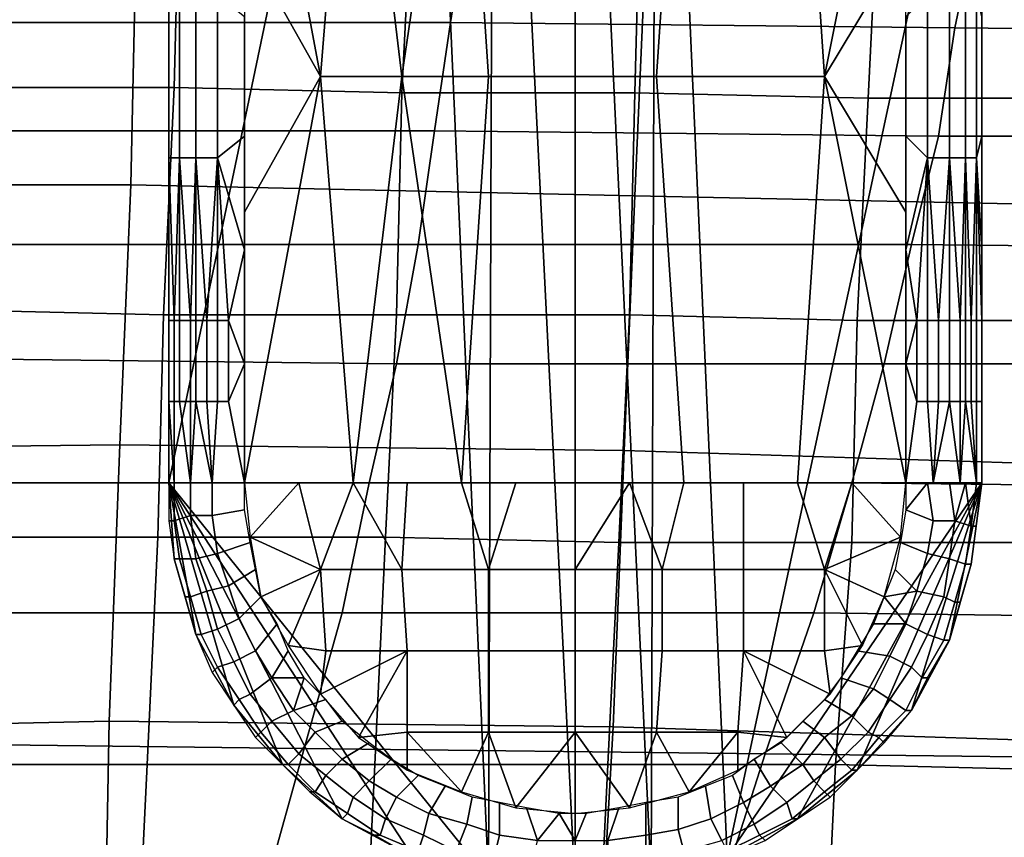
# Model space of a CAD drawing. Extents: x 0 to 0.533, y -0.174 to 0.188.
# Drawn here: x 0.239 to 0.258, y 0.143 to 0.158 of the extents above; entities that cross this region are included whole.
import ezdxf

# ---------------------------------------------------------------- set-up
doc = ezdxf.new("R2010")
doc.units = 0
for name, color, linetype in [('COVER_1', 7, 'CONTINUOUS'), ('PLASTIC_1', 7, 'CONTINUOUS'), ('PORCELAIN_1', 7, 'CONTINUOUS')]:
    doc.layers.add(name, color=color, linetype=linetype)

msp = doc.modelspace()

# ---------------------------------------------------------------- linework, layer by layer
at = {"layer": 'COVER_1'}
for points in [[(0.2424, 0.1604, 0.3814), (0.2423, 0.1565, 0.3815), (0.238, 0.1565, 0.3817), (0.2381, 0.1604, 0.3816)], [(0.2424, 0.1604, 0.3814), (0.2467, 0.1604, 0.3811), (0.2465, 0.1564, 0.3813), (0.2423, 0.1565, 0.3815)], [(0.2508, 0.1564, 0.3811), (0.2465, 0.1564, 0.3813), (0.2467, 0.1604, 0.3811), (0.2509, 0.1604, 0.3809)], [(0.2508, 0.1564, 0.3811), (0.2509, 0.1604, 0.3809), (0.2553, 0.1603, 0.3807), (0.2551, 0.1563, 0.3808)], [(0.2553, 0.1603, 0.3807), (0.2596, 0.1603, 0.3805), (0.2594, 0.1563, 0.3806), (0.2551, 0.1563, 0.3808)], [(0.2421, 0.1523, 0.3817), (0.2379, 0.1524, 0.3819), (0.238, 0.1565, 0.3817), (0.2423, 0.1565, 0.3815)], [(0.2465, 0.1564, 0.3813), (0.2464, 0.1523, 0.3814), (0.2421, 0.1523, 0.3817), (0.2423, 0.1565, 0.3815)], [(0.2465, 0.1564, 0.3813), (0.2508, 0.1564, 0.3811), (0.2507, 0.1523, 0.3812), (0.2464, 0.1523, 0.3814)], [(0.2549, 0.1522, 0.381), (0.2507, 0.1523, 0.3812), (0.2508, 0.1564, 0.3811), (0.2551, 0.1563, 0.3808)], [(0.2549, 0.1522, 0.381), (0.2551, 0.1563, 0.3808), (0.2594, 0.1563, 0.3806), (0.2592, 0.1522, 0.3808)], [(0.2379, 0.1524, 0.3819), (0.2421, 0.1523, 0.3817), (0.242, 0.1482, 0.3818), (0.2377, 0.1482, 0.382)], [(0.2462, 0.1482, 0.3816), (0.242, 0.1482, 0.3818), (0.2421, 0.1523, 0.3817), (0.2464, 0.1523, 0.3814)], [(0.2507, 0.1523, 0.3812), (0.2505, 0.1481, 0.3814), (0.2462, 0.1482, 0.3816), (0.2464, 0.1523, 0.3814)], [(0.2507, 0.1523, 0.3812), (0.2549, 0.1522, 0.381), (0.2548, 0.1481, 0.3811), (0.2505, 0.1481, 0.3814)], [(0.259, 0.1481, 0.3809), (0.2548, 0.1481, 0.3811), (0.2549, 0.1522, 0.381), (0.2592, 0.1522, 0.3808)], [(0.2375, 0.144, 0.3822), (0.2377, 0.1482, 0.382), (0.242, 0.1482, 0.3818), (0.2418, 0.144, 0.3819)], [(0.242, 0.1482, 0.3818), (0.2462, 0.1482, 0.3816), (0.246, 0.144, 0.3817), (0.2418, 0.144, 0.3819)], [(0.2503, 0.144, 0.3815), (0.246, 0.144, 0.3817), (0.2462, 0.1482, 0.3816), (0.2505, 0.1481, 0.3814)], [(0.2548, 0.1481, 0.3811), (0.2545, 0.144, 0.3813), (0.2503, 0.144, 0.3815), (0.2505, 0.1481, 0.3814)], [(0.2548, 0.1481, 0.3811), (0.259, 0.1481, 0.3809), (0.2588, 0.1439, 0.381), (0.2545, 0.144, 0.3813)], [(0.2416, 0.1398, 0.3821), (0.2374, 0.1398, 0.3823), (0.2375, 0.144, 0.3822), (0.2418, 0.144, 0.3819)], [(0.2416, 0.1398, 0.3821), (0.2418, 0.144, 0.3819), (0.246, 0.144, 0.3817), (0.2458, 0.1398, 0.3819)], [(0.246, 0.144, 0.3817), (0.2503, 0.144, 0.3815), (0.2501, 0.1398, 0.3816), (0.2458, 0.1398, 0.3819)], [(0.2543, 0.1398, 0.3814), (0.2501, 0.1398, 0.3816), (0.2503, 0.144, 0.3815), (0.2545, 0.144, 0.3813)], [(0.2588, 0.1439, 0.381), (0.2586, 0.1397, 0.3812), (0.2543, 0.1398, 0.3814), (0.2545, 0.144, 0.3813)]]:
    msp.add_3dface(points, dxfattribs=at)
at = {"layer": 'PLASTIC_1'}
for points in [[(0.2497, 0.1417, 0.3506), (0.2497, 0.1717, 0.3506), (0.2482, 0.1716, 0.3506)], [(0.2497, 0.1717, 0.3531), (0.2497, 0.1417, 0.3531), (0.2482, 0.1716, 0.3531)], [(0.2512, 0.1716, 0.3506), (0.2497, 0.1717, 0.3506), (0.2511, 0.1419, 0.3506)], [(0.2511, 0.1419, 0.3506), (0.2497, 0.1717, 0.3506), (0.2497, 0.1417, 0.3506)], [(0.2497, 0.1717, 0.3531), (0.2512, 0.1716, 0.3531), (0.2511, 0.1419, 0.3531)], [(0.2497, 0.1717, 0.3531), (0.2511, 0.1419, 0.3531), (0.2497, 0.1417, 0.3531)], [(0.2481, 0.1419, 0.3506), (0.2482, 0.1716, 0.3506), (0.2468, 0.1712, 0.3506)], [(0.2482, 0.1716, 0.3531), (0.2481, 0.1419, 0.3531), (0.2468, 0.1712, 0.3531)], [(0.2482, 0.1716, 0.3506), (0.2481, 0.1419, 0.3506), (0.2497, 0.1417, 0.3506)], [(0.2481, 0.1419, 0.3531), (0.2482, 0.1716, 0.3531), (0.2497, 0.1417, 0.3531)], [(0.2525, 0.1423, 0.3506), (0.2512, 0.1716, 0.3506), (0.2511, 0.1419, 0.3506)], [(0.2512, 0.1716, 0.3531), (0.2525, 0.1423, 0.3531), (0.2511, 0.1419, 0.3531)], [(0.2525, 0.1423, 0.3506), (0.2572, 0.1642, 0.3506), (0.2512, 0.1716, 0.3506)], [(0.2572, 0.1642, 0.3531), (0.2525, 0.1423, 0.3531), (0.2512, 0.1716, 0.3531)], [(0.2422, 0.1642, 0.3506), (0.2422, 0.1492, 0.3506), (0.2468, 0.1712, 0.3506)], [(0.2481, 0.1419, 0.3506), (0.2468, 0.1712, 0.3506), (0.2422, 0.1492, 0.3506)], [(0.2422, 0.1492, 0.3531), (0.2422, 0.1642, 0.3531), (0.2468, 0.1712, 0.3531)], [(0.2468, 0.1712, 0.3531), (0.2481, 0.1419, 0.3531), (0.2422, 0.1492, 0.3531)], [(0.2422, 0.1492, 0.3506), (0.2422, 0.1642, 0.3506), (0.2422, 0.1642, 0.3531), (0.2422, 0.1492, 0.3531)], [(0.245, 0.1567, 0.3483), (0.2456, 0.1642, 0.3481), (0.2436, 0.1642, 0.3487)], [(0.2436, 0.1592, 0.3487), (0.245, 0.1567, 0.3483), (0.2436, 0.1642, 0.3487)], [(0.2465, 0.1567, 0.348), (0.2456, 0.1642, 0.3481), (0.245, 0.1567, 0.3483)], [(0.2465, 0.1567, 0.348), (0.2476, 0.1642, 0.3478), (0.2456, 0.1642, 0.3481)], [(0.2481, 0.1567, 0.3478), (0.2476, 0.1642, 0.3478), (0.2465, 0.1567, 0.348)], [(0.2497, 0.1567, 0.3477), (0.2497, 0.1642, 0.3477), (0.2476, 0.1642, 0.3478), (0.2481, 0.1567, 0.3478)], [(0.2497, 0.1642, 0.3477), (0.2497, 0.1567, 0.3477), (0.2512, 0.1567, 0.3478), (0.2517, 0.1642, 0.3478)], [(0.2543, 0.1567, 0.3483), (0.2538, 0.1642, 0.3481), (0.2517, 0.1642, 0.3478), (0.2512, 0.1567, 0.3478)], [(0.2572, 0.1642, 0.3506), (0.2525, 0.1423, 0.3506), (0.2572, 0.1492, 0.3506)], [(0.2525, 0.1423, 0.3531), (0.2572, 0.1642, 0.3531), (0.2572, 0.1492, 0.3531)], [(0.2543, 0.1567, 0.3483), (0.2558, 0.1642, 0.3487), (0.2538, 0.1642, 0.3481)], [(0.2558, 0.1642, 0.3487), (0.2543, 0.1567, 0.3483), (0.2558, 0.1592, 0.3487)], [(0.2572, 0.1642, 0.3506), (0.2572, 0.1492, 0.3506), (0.2572, 0.1492, 0.3531), (0.2572, 0.1642, 0.3531)], [(0.2436, 0.1542, 0.3487), (0.245, 0.1567, 0.3483), (0.2436, 0.1592, 0.3487)], [(0.2558, 0.1592, 0.3487), (0.2543, 0.1567, 0.3483), (0.2558, 0.1542, 0.3487)], [(0.2424, 0.1552, 0.3496), (0.2424, 0.1582, 0.3496), (0.2422, 0.1582, 0.3501), (0.2422, 0.1552, 0.3501)], [(0.2422, 0.1556, 0.3506), (0.2422, 0.1552, 0.3501), (0.2422, 0.1582, 0.3501), (0.2422, 0.1578, 0.3506)], [(0.2427, 0.1552, 0.3492), (0.2427, 0.1582, 0.3492), (0.2424, 0.1582, 0.3496), (0.2424, 0.1552, 0.3496)], [(0.2431, 0.1552, 0.3489), (0.2431, 0.1582, 0.3489), (0.2427, 0.1582, 0.3492), (0.2427, 0.1552, 0.3492)], [(0.2436, 0.1578, 0.3487), (0.2431, 0.1582, 0.3489), (0.2431, 0.1552, 0.3489), (0.2436, 0.1556, 0.3487)], [(0.2562, 0.1582, 0.3489), (0.2558, 0.1578, 0.3487), (0.2558, 0.1556, 0.3487), (0.2562, 0.1552, 0.3489)], [(0.2566, 0.1552, 0.3492), (0.2566, 0.1582, 0.3492), (0.2562, 0.1582, 0.3489), (0.2562, 0.1552, 0.3489)], [(0.2569, 0.1552, 0.3496), (0.2569, 0.1582, 0.3496), (0.2566, 0.1582, 0.3492), (0.2566, 0.1552, 0.3492)], [(0.2571, 0.1552, 0.3501), (0.2571, 0.1582, 0.3501), (0.2569, 0.1582, 0.3496), (0.2569, 0.1552, 0.3496)], [(0.2571, 0.1552, 0.3501), (0.2572, 0.1556, 0.3506), (0.2572, 0.1578, 0.3506), (0.2571, 0.1582, 0.3501)], [(0.245, 0.1567, 0.3483), (0.2436, 0.1542, 0.3487), (0.2436, 0.1492, 0.3487)], [(0.245, 0.1567, 0.3483), (0.2436, 0.1492, 0.3487), (0.2456, 0.1492, 0.3481)], [(0.245, 0.1567, 0.3483), (0.2456, 0.1492, 0.3481), (0.2465, 0.1567, 0.348)], [(0.2476, 0.1492, 0.3478), (0.2465, 0.1567, 0.348), (0.2456, 0.1492, 0.3481)], [(0.2481, 0.1567, 0.3478), (0.2465, 0.1567, 0.348), (0.2476, 0.1492, 0.3478)], [(0.2481, 0.1567, 0.3478), (0.2476, 0.1492, 0.3478), (0.2497, 0.1492, 0.3477), (0.2497, 0.1567, 0.3477)], [(0.2517, 0.1492, 0.3478), (0.2512, 0.1567, 0.3478), (0.2497, 0.1567, 0.3477), (0.2497, 0.1492, 0.3477)], [(0.2538, 0.1492, 0.3481), (0.2543, 0.1567, 0.3483), (0.2512, 0.1567, 0.3478), (0.2517, 0.1492, 0.3478)], [(0.2543, 0.1567, 0.3483), (0.2538, 0.1492, 0.3481), (0.2558, 0.1492, 0.3487)], [(0.2543, 0.1567, 0.3483), (0.2558, 0.1492, 0.3487), (0.2558, 0.1542, 0.3487)], [(0.2422, 0.1552, 0.3501), (0.2422, 0.1556, 0.3506), (0.2422, 0.1535, 0.3506)], [(0.2431, 0.1552, 0.3489), (0.2436, 0.1535, 0.3487), (0.2436, 0.1556, 0.3487)], [(0.2562, 0.1552, 0.3489), (0.2558, 0.1556, 0.3487), (0.2558, 0.1535, 0.3487)], [(0.2571, 0.1552, 0.3501), (0.2572, 0.1535, 0.3506), (0.2572, 0.1556, 0.3506)], [(0.2422, 0.1522, 0.3501), (0.2423, 0.1522, 0.3498), (0.2422, 0.1552, 0.3501)], [(0.2422, 0.1552, 0.3501), (0.2423, 0.1522, 0.3498), (0.2424, 0.1552, 0.3496)], [(0.2422, 0.1522, 0.3501), (0.2422, 0.1552, 0.3501), (0.2422, 0.1522, 0.3503)], [(0.2422, 0.1552, 0.3501), (0.2422, 0.1535, 0.3506), (0.2422, 0.1522, 0.3503)], [(0.2424, 0.1522, 0.3496), (0.2424, 0.1552, 0.3496), (0.2423, 0.1522, 0.3498)], [(0.2424, 0.1522, 0.3496), (0.2426, 0.1522, 0.3494), (0.2424, 0.1552, 0.3496)], [(0.2424, 0.1552, 0.3496), (0.2426, 0.1522, 0.3494), (0.2427, 0.1552, 0.3492)], [(0.2427, 0.1522, 0.3492), (0.2427, 0.1552, 0.3492), (0.2426, 0.1522, 0.3494)], [(0.2427, 0.1522, 0.3492), (0.2429, 0.1522, 0.349), (0.2427, 0.1552, 0.3492)], [(0.2427, 0.1552, 0.3492), (0.2429, 0.1522, 0.349), (0.2431, 0.1552, 0.3489)], [(0.2431, 0.1522, 0.3489), (0.2431, 0.1552, 0.3489), (0.2429, 0.1522, 0.349)], [(0.2436, 0.1535, 0.3487), (0.2431, 0.1552, 0.3489), (0.2433, 0.1522, 0.3488)], [(0.2431, 0.1552, 0.3489), (0.2431, 0.1522, 0.3489), (0.2433, 0.1522, 0.3488)], [(0.2562, 0.1552, 0.3489), (0.2558, 0.1535, 0.3487), (0.256, 0.1522, 0.3488)], [(0.2562, 0.1522, 0.3489), (0.2562, 0.1552, 0.3489), (0.256, 0.1522, 0.3488)], [(0.2562, 0.1522, 0.3489), (0.2564, 0.1522, 0.349), (0.2562, 0.1552, 0.3489)], [(0.2562, 0.1552, 0.3489), (0.2564, 0.1522, 0.349), (0.2566, 0.1552, 0.3492)], [(0.2566, 0.1522, 0.3492), (0.2566, 0.1552, 0.3492), (0.2564, 0.1522, 0.349)], [(0.2566, 0.1522, 0.3492), (0.2568, 0.1522, 0.3494), (0.2566, 0.1552, 0.3492)], [(0.2566, 0.1552, 0.3492), (0.2568, 0.1522, 0.3494), (0.2569, 0.1552, 0.3496)], [(0.2569, 0.1522, 0.3496), (0.2569, 0.1552, 0.3496), (0.2568, 0.1522, 0.3494)], [(0.2569, 0.1522, 0.3496), (0.257, 0.1522, 0.3498), (0.2569, 0.1552, 0.3496)], [(0.2569, 0.1552, 0.3496), (0.257, 0.1522, 0.3498), (0.2571, 0.1552, 0.3501)], [(0.2571, 0.1522, 0.3501), (0.2571, 0.1552, 0.3501), (0.257, 0.1522, 0.3498)], [(0.2572, 0.1535, 0.3506), (0.2571, 0.1552, 0.3501), (0.2572, 0.1522, 0.3503)], [(0.2571, 0.1552, 0.3501), (0.2571, 0.1522, 0.3501), (0.2572, 0.1522, 0.3503)], [(0.2422, 0.1522, 0.3503), (0.2422, 0.1535, 0.3506), (0.2422, 0.1514, 0.3506)], [(0.2436, 0.1535, 0.3487), (0.2433, 0.1522, 0.3488), (0.2436, 0.1514, 0.3487)], [(0.256, 0.1522, 0.3488), (0.2558, 0.1535, 0.3487), (0.2558, 0.1514, 0.3487)], [(0.2572, 0.1535, 0.3506), (0.2572, 0.1522, 0.3503), (0.2572, 0.1514, 0.3506)], [(0.2423, 0.1507, 0.3498), (0.2423, 0.1522, 0.3498), (0.2422, 0.1522, 0.3501), (0.2422, 0.1507, 0.3501)], [(0.2422, 0.1507, 0.3501), (0.2422, 0.1522, 0.3501), (0.2422, 0.1522, 0.3503), (0.2422, 0.1507, 0.3503)], [(0.2422, 0.1522, 0.3503), (0.2422, 0.1514, 0.3506), (0.2422, 0.1507, 0.3503)], [(0.2424, 0.1507, 0.3496), (0.2424, 0.1522, 0.3496), (0.2423, 0.1522, 0.3498), (0.2423, 0.1507, 0.3498)], [(0.2426, 0.1507, 0.3494), (0.2426, 0.1522, 0.3494), (0.2424, 0.1522, 0.3496), (0.2424, 0.1507, 0.3496)], [(0.2427, 0.1507, 0.3492), (0.2427, 0.1522, 0.3492), (0.2426, 0.1522, 0.3494), (0.2426, 0.1507, 0.3494)], [(0.2429, 0.1507, 0.349), (0.2429, 0.1522, 0.349), (0.2427, 0.1522, 0.3492), (0.2427, 0.1507, 0.3492)], [(0.2431, 0.1507, 0.3489), (0.2431, 0.1522, 0.3489), (0.2429, 0.1522, 0.349), (0.2429, 0.1507, 0.349)], [(0.2433, 0.1507, 0.3488), (0.2433, 0.1522, 0.3488), (0.2431, 0.1522, 0.3489), (0.2431, 0.1507, 0.3489)], [(0.2433, 0.1507, 0.3488), (0.2436, 0.1514, 0.3487), (0.2433, 0.1522, 0.3488)], [(0.256, 0.1522, 0.3488), (0.2558, 0.1514, 0.3487), (0.256, 0.1507, 0.3488)], [(0.2562, 0.1507, 0.3489), (0.2562, 0.1522, 0.3489), (0.256, 0.1522, 0.3488), (0.256, 0.1507, 0.3488)], [(0.2564, 0.1507, 0.349), (0.2564, 0.1522, 0.349), (0.2562, 0.1522, 0.3489), (0.2562, 0.1507, 0.3489)], [(0.2566, 0.1507, 0.3492), (0.2566, 0.1522, 0.3492), (0.2564, 0.1522, 0.349), (0.2564, 0.1507, 0.349)], [(0.2568, 0.1507, 0.3494), (0.2568, 0.1522, 0.3494), (0.2566, 0.1522, 0.3492), (0.2566, 0.1507, 0.3492)], [(0.2569, 0.1507, 0.3496), (0.2569, 0.1522, 0.3496), (0.2568, 0.1522, 0.3494), (0.2568, 0.1507, 0.3494)], [(0.257, 0.1507, 0.3498), (0.257, 0.1522, 0.3498), (0.2569, 0.1522, 0.3496), (0.2569, 0.1507, 0.3496)], [(0.2571, 0.1507, 0.3501), (0.2571, 0.1522, 0.3501), (0.257, 0.1522, 0.3498), (0.257, 0.1507, 0.3498)], [(0.2572, 0.1507, 0.3503), (0.2572, 0.1522, 0.3503), (0.2571, 0.1522, 0.3501), (0.2571, 0.1507, 0.3501)], [(0.2572, 0.1507, 0.3503), (0.2572, 0.1514, 0.3506), (0.2572, 0.1522, 0.3503)], [(0.2422, 0.1514, 0.3506), (0.2422, 0.1492, 0.3506), (0.2422, 0.1507, 0.3503)], [(0.2436, 0.1514, 0.3487), (0.2433, 0.1507, 0.3488), (0.2436, 0.1492, 0.3487)], [(0.2558, 0.1514, 0.3487), (0.2558, 0.1492, 0.3487), (0.256, 0.1507, 0.3488)], [(0.2572, 0.1514, 0.3506), (0.2572, 0.1507, 0.3503), (0.2572, 0.1492, 0.3506)], [(0.2422, 0.1507, 0.3501), (0.2423, 0.1492, 0.35), (0.2423, 0.1507, 0.3498)], [(0.2423, 0.1492, 0.35), (0.2422, 0.1507, 0.3501), (0.2422, 0.1507, 0.3503), (0.2422, 0.1492, 0.3506)], [(0.2426, 0.1492, 0.3494), (0.2424, 0.1507, 0.3496), (0.2423, 0.1507, 0.3498), (0.2423, 0.1492, 0.35)], [(0.2426, 0.1492, 0.3494), (0.2426, 0.1507, 0.3494), (0.2424, 0.1507, 0.3496)], [(0.243, 0.1492, 0.349), (0.2427, 0.1507, 0.3492), (0.2426, 0.1492, 0.3494)], [(0.2426, 0.1492, 0.3494), (0.2427, 0.1507, 0.3492), (0.2426, 0.1507, 0.3494)], [(0.243, 0.1492, 0.349), (0.2429, 0.1507, 0.349), (0.2427, 0.1507, 0.3492)], [(0.2429, 0.1507, 0.349), (0.243, 0.1492, 0.349), (0.2431, 0.1507, 0.3489)], [(0.2436, 0.1492, 0.3487), (0.2433, 0.1507, 0.3488), (0.2431, 0.1507, 0.3489), (0.243, 0.1492, 0.349)], [(0.2563, 0.1492, 0.349), (0.2562, 0.1507, 0.3489), (0.256, 0.1507, 0.3488), (0.2558, 0.1492, 0.3487)], [(0.2562, 0.1507, 0.3489), (0.2563, 0.1492, 0.349), (0.2564, 0.1507, 0.349)], [(0.2566, 0.1507, 0.3492), (0.2564, 0.1507, 0.349), (0.2563, 0.1492, 0.349)], [(0.2563, 0.1492, 0.349), (0.2568, 0.1492, 0.3494), (0.2566, 0.1507, 0.3492)], [(0.2566, 0.1507, 0.3492), (0.2568, 0.1492, 0.3494), (0.2568, 0.1507, 0.3494)], [(0.2569, 0.1507, 0.3496), (0.2568, 0.1492, 0.3494), (0.2571, 0.1492, 0.35)], [(0.2569, 0.1507, 0.3496), (0.2568, 0.1507, 0.3494), (0.2568, 0.1492, 0.3494)], [(0.2571, 0.1492, 0.35), (0.257, 0.1507, 0.3498), (0.2569, 0.1507, 0.3496)], [(0.257, 0.1507, 0.3498), (0.2571, 0.1492, 0.35), (0.2571, 0.1507, 0.3501)], [(0.2572, 0.1492, 0.3506), (0.2572, 0.1507, 0.3503), (0.2571, 0.1507, 0.3501), (0.2571, 0.1492, 0.35)], [(0.2422, 0.1485, 0.3506), (0.2423, 0.1485, 0.35), (0.2423, 0.1492, 0.35), (0.2422, 0.1492, 0.3506)], [(0.2422, 0.1492, 0.3506), (0.2427, 0.1464, 0.3506), (0.2434, 0.1451, 0.3506)], [(0.2422, 0.1492, 0.3506), (0.2423, 0.1478, 0.3506), (0.2427, 0.1464, 0.3506)], [(0.2422, 0.1492, 0.3506), (0.2434, 0.1451, 0.3506), (0.2443, 0.144, 0.3506)], [(0.2467, 0.1423, 0.3506), (0.2481, 0.1419, 0.3506), (0.2422, 0.1492, 0.3506)], [(0.2422, 0.1492, 0.3506), (0.2454, 0.143, 0.3506), (0.2467, 0.1423, 0.3506)], [(0.2422, 0.1492, 0.3506), (0.2443, 0.144, 0.3506), (0.2454, 0.143, 0.3506)], [(0.2422, 0.1492, 0.3531), (0.2423, 0.1478, 0.3531), (0.2423, 0.1478, 0.3506), (0.2422, 0.1492, 0.3506)], [(0.2427, 0.1464, 0.3531), (0.2422, 0.1492, 0.3531), (0.2434, 0.1451, 0.3531)], [(0.2423, 0.1478, 0.3531), (0.2422, 0.1492, 0.3531), (0.2427, 0.1464, 0.3531)], [(0.2434, 0.1451, 0.3531), (0.2422, 0.1492, 0.3531), (0.2443, 0.144, 0.3531)], [(0.2481, 0.1419, 0.3531), (0.2467, 0.1423, 0.3531), (0.2422, 0.1492, 0.3531)], [(0.2454, 0.143, 0.3531), (0.2422, 0.1492, 0.3531), (0.2467, 0.1423, 0.3531)], [(0.2443, 0.144, 0.3531), (0.2422, 0.1492, 0.3531), (0.2454, 0.143, 0.3531)], [(0.2423, 0.1485, 0.35), (0.2426, 0.1486, 0.3494), (0.2426, 0.1492, 0.3494), (0.2423, 0.1492, 0.35)], [(0.2426, 0.1486, 0.3494), (0.243, 0.1486, 0.349), (0.243, 0.1492, 0.349), (0.2426, 0.1492, 0.3494)], [(0.243, 0.1486, 0.349), (0.2436, 0.1487, 0.3487), (0.2436, 0.1492, 0.3487), (0.243, 0.1492, 0.349)], [(0.2436, 0.1492, 0.3487), (0.2437, 0.1482, 0.3487), (0.2446, 0.1492, 0.3484)], [(0.2446, 0.1492, 0.3484), (0.2437, 0.1482, 0.3487), (0.245, 0.1476, 0.3483)], [(0.245, 0.1476, 0.3483), (0.2456, 0.1492, 0.3481), (0.2446, 0.1492, 0.3484)], [(0.2465, 0.1476, 0.348), (0.2456, 0.1492, 0.3481), (0.245, 0.1476, 0.3483)], [(0.2466, 0.1492, 0.348), (0.2456, 0.1492, 0.3481), (0.2465, 0.1476, 0.348)], [(0.2481, 0.1476, 0.3478), (0.2476, 0.1492, 0.3478), (0.2466, 0.1492, 0.348), (0.2465, 0.1476, 0.348)], [(0.2486, 0.1492, 0.3477), (0.2476, 0.1492, 0.3478), (0.2481, 0.1476, 0.3478)], [(0.2497, 0.1476, 0.3478), (0.2497, 0.1492, 0.3477), (0.2486, 0.1492, 0.3477), (0.2481, 0.1476, 0.3478)], [(0.2497, 0.1492, 0.3477), (0.2497, 0.1476, 0.3478), (0.2507, 0.1492, 0.3477)], [(0.2507, 0.1492, 0.3477), (0.2497, 0.1476, 0.3478), (0.2513, 0.1476, 0.3478)], [(0.2517, 0.1492, 0.3478), (0.2507, 0.1492, 0.3477), (0.2513, 0.1476, 0.3478)], [(0.2517, 0.1492, 0.3478), (0.2513, 0.1476, 0.3478), (0.2528, 0.1476, 0.348), (0.2528, 0.1492, 0.348)], [(0.2525, 0.1423, 0.3506), (0.2538, 0.143, 0.3506), (0.2572, 0.1492, 0.3506)], [(0.2538, 0.143, 0.3531), (0.2525, 0.1423, 0.3531), (0.2572, 0.1492, 0.3531)], [(0.2543, 0.1476, 0.3483), (0.2538, 0.1492, 0.3481), (0.2528, 0.1492, 0.348), (0.2528, 0.1476, 0.348)], [(0.2548, 0.1492, 0.3484), (0.2538, 0.1492, 0.3481), (0.2543, 0.1476, 0.3483)], [(0.2549, 0.1439, 0.3506), (0.2572, 0.1492, 0.3506), (0.2538, 0.143, 0.3506)], [(0.2572, 0.1492, 0.3531), (0.2549, 0.1439, 0.3531), (0.2538, 0.143, 0.3531)], [(0.2548, 0.1492, 0.3484), (0.2543, 0.1476, 0.3483), (0.2557, 0.1482, 0.3487)], [(0.2558, 0.1492, 0.3487), (0.2548, 0.1492, 0.3484), (0.2557, 0.1482, 0.3487)], [(0.2559, 0.145, 0.3506), (0.2572, 0.1492, 0.3506), (0.2549, 0.1439, 0.3506)], [(0.2572, 0.1492, 0.3531), (0.2559, 0.145, 0.3531), (0.2549, 0.1439, 0.3531)], [(0.2558, 0.1492, 0.3487), (0.2558, 0.1487, 0.3487), (0.2562, 0.1492, 0.3489)], [(0.2562, 0.1492, 0.3489), (0.2558, 0.1487, 0.3487), (0.2563, 0.1485, 0.349)], [(0.2559, 0.145, 0.3506), (0.2566, 0.1463, 0.3506), (0.2572, 0.1492, 0.3506)], [(0.2566, 0.1463, 0.3531), (0.2559, 0.145, 0.3531), (0.2572, 0.1492, 0.3531)], [(0.2562, 0.1492, 0.3489), (0.2563, 0.1485, 0.349), (0.2567, 0.1485, 0.3494), (0.2566, 0.1492, 0.3492)], [(0.2566, 0.1492, 0.3492), (0.2567, 0.1485, 0.3494), (0.2569, 0.1492, 0.3496)], [(0.257, 0.1477, 0.3506), (0.2572, 0.1492, 0.3506), (0.2566, 0.1463, 0.3506)], [(0.2572, 0.1492, 0.3531), (0.257, 0.1477, 0.3531), (0.2566, 0.1463, 0.3531)], [(0.2569, 0.1492, 0.3496), (0.2567, 0.1485, 0.3494), (0.257, 0.1484, 0.35)], [(0.2571, 0.1492, 0.3501), (0.2569, 0.1492, 0.3496), (0.257, 0.1484, 0.35)], [(0.2571, 0.1492, 0.3501), (0.257, 0.1484, 0.35), (0.2571, 0.1484, 0.3506), (0.2572, 0.1492, 0.3506)], [(0.257, 0.1477, 0.3531), (0.2572, 0.1492, 0.3531), (0.2572, 0.1492, 0.3506), (0.257, 0.1477, 0.3506)], [(0.2424, 0.1478, 0.35), (0.2427, 0.1478, 0.3494), (0.2426, 0.1486, 0.3494), (0.2423, 0.1485, 0.35)], [(0.2427, 0.1478, 0.3494), (0.2431, 0.1479, 0.349), (0.243, 0.1486, 0.349), (0.2426, 0.1486, 0.3494)], [(0.2436, 0.1487, 0.3487), (0.243, 0.1486, 0.349), (0.2431, 0.1479, 0.349), (0.2437, 0.1481, 0.3487)], [(0.2557, 0.1481, 0.3487), (0.2562, 0.1479, 0.349), (0.2563, 0.1485, 0.349), (0.2558, 0.1487, 0.3487)], [(0.2423, 0.1478, 0.3506), (0.2424, 0.1478, 0.35), (0.2423, 0.1485, 0.35), (0.2422, 0.1485, 0.3506)], [(0.2567, 0.1485, 0.3494), (0.2563, 0.1485, 0.349), (0.2562, 0.1479, 0.349), (0.2566, 0.1478, 0.3494)], [(0.257, 0.1484, 0.35), (0.2567, 0.1485, 0.3494), (0.2566, 0.1478, 0.3494), (0.2569, 0.1477, 0.35)], [(0.2571, 0.1484, 0.3506), (0.257, 0.1484, 0.35), (0.2569, 0.1477, 0.35), (0.257, 0.1477, 0.3506)], [(0.2437, 0.1481, 0.3487), (0.2431, 0.1479, 0.349), (0.2433, 0.1473, 0.349), (0.2438, 0.1476, 0.3487)], [(0.2439, 0.1471, 0.3487), (0.245, 0.1476, 0.3483), (0.2437, 0.1482, 0.3487)], [(0.2557, 0.1482, 0.3487), (0.2543, 0.1476, 0.3483), (0.2554, 0.1471, 0.3487)], [(0.2556, 0.1476, 0.3487), (0.256, 0.1472, 0.349), (0.2562, 0.1479, 0.349), (0.2557, 0.1481, 0.3487)], [(0.2429, 0.1472, 0.3494), (0.2433, 0.1473, 0.349), (0.2431, 0.1479, 0.349), (0.2427, 0.1478, 0.3494)], [(0.2566, 0.1478, 0.3494), (0.2562, 0.1479, 0.349), (0.256, 0.1472, 0.349), (0.2565, 0.1471, 0.3494)], [(0.2425, 0.1471, 0.3506), (0.2426, 0.1471, 0.35), (0.2424, 0.1478, 0.35), (0.2423, 0.1478, 0.3506)], [(0.2423, 0.1478, 0.3531), (0.2427, 0.1464, 0.3531), (0.2427, 0.1464, 0.3506), (0.2423, 0.1478, 0.3506)], [(0.2426, 0.1471, 0.35), (0.2429, 0.1472, 0.3494), (0.2427, 0.1478, 0.3494), (0.2424, 0.1478, 0.35)], [(0.2569, 0.1477, 0.35), (0.2566, 0.1478, 0.3494), (0.2565, 0.1471, 0.3494), (0.2567, 0.147, 0.35)], [(0.2566, 0.1463, 0.3531), (0.257, 0.1477, 0.3531), (0.257, 0.1477, 0.3506), (0.2566, 0.1463, 0.3506)], [(0.257, 0.1477, 0.3506), (0.2569, 0.1477, 0.35), (0.2567, 0.147, 0.35), (0.2568, 0.147, 0.3506)], [(0.2438, 0.1476, 0.3487), (0.2433, 0.1473, 0.349), (0.2435, 0.1467, 0.349), (0.2439, 0.1471, 0.3487)], [(0.2439, 0.1471, 0.3487), (0.2444, 0.1462, 0.3487), (0.245, 0.1476, 0.3483)], [(0.2444, 0.1462, 0.3487), (0.2451, 0.1461, 0.3485), (0.245, 0.1476, 0.3483)], [(0.245, 0.1476, 0.3483), (0.2451, 0.1461, 0.3485), (0.2466, 0.1461, 0.3482), (0.2465, 0.1476, 0.348)], [(0.2465, 0.1476, 0.348), (0.2466, 0.1461, 0.3482), (0.2481, 0.1461, 0.348), (0.2481, 0.1476, 0.3478)], [(0.2481, 0.1476, 0.3478), (0.2481, 0.1461, 0.348), (0.2497, 0.1461, 0.348), (0.2497, 0.1476, 0.3478)], [(0.2497, 0.1476, 0.3478), (0.2497, 0.1461, 0.348), (0.2513, 0.1461, 0.348), (0.2513, 0.1476, 0.3478)], [(0.2513, 0.1476, 0.3478), (0.2513, 0.1461, 0.348), (0.2528, 0.1461, 0.3482), (0.2528, 0.1476, 0.348)], [(0.2528, 0.1476, 0.348), (0.2528, 0.1461, 0.3482), (0.2543, 0.1461, 0.3485), (0.2543, 0.1476, 0.3483)], [(0.2543, 0.1476, 0.3483), (0.2543, 0.1461, 0.3485), (0.255, 0.1462, 0.3487)], [(0.2554, 0.1471, 0.3487), (0.2543, 0.1476, 0.3483), (0.255, 0.1462, 0.3487)], [(0.2554, 0.1471, 0.3487), (0.256, 0.1472, 0.349), (0.2556, 0.1476, 0.3487)], [(0.2428, 0.1464, 0.35), (0.2431, 0.1465, 0.3494), (0.2429, 0.1472, 0.3494), (0.2426, 0.1471, 0.35)], [(0.2431, 0.1465, 0.3494), (0.2435, 0.1467, 0.349), (0.2433, 0.1473, 0.349), (0.2429, 0.1472, 0.3494)], [(0.2558, 0.1466, 0.349), (0.256, 0.1472, 0.349), (0.2554, 0.1471, 0.3487)], [(0.2565, 0.1471, 0.3494), (0.256, 0.1472, 0.349), (0.2558, 0.1466, 0.349), (0.2562, 0.1464, 0.3494)], [(0.2427, 0.1464, 0.3506), (0.2428, 0.1464, 0.35), (0.2426, 0.1471, 0.35), (0.2425, 0.1471, 0.3506)], [(0.2439, 0.1471, 0.3487), (0.2435, 0.1467, 0.349), (0.2438, 0.1461, 0.349), (0.2442, 0.1466, 0.3487)], [(0.2552, 0.1466, 0.3487), (0.2558, 0.1466, 0.349), (0.2554, 0.1471, 0.3487)], [(0.2567, 0.147, 0.35), (0.2565, 0.1471, 0.3494), (0.2562, 0.1464, 0.3494), (0.2565, 0.1463, 0.35)], [(0.2568, 0.147, 0.3506), (0.2567, 0.147, 0.35), (0.2565, 0.1463, 0.35), (0.2566, 0.1463, 0.3506)], [(0.2434, 0.1459, 0.3494), (0.2438, 0.1461, 0.349), (0.2435, 0.1467, 0.349), (0.2431, 0.1465, 0.3494)], [(0.2442, 0.1466, 0.3487), (0.2438, 0.1461, 0.349), (0.2441, 0.1456, 0.349), (0.2444, 0.1461, 0.3487)], [(0.2549, 0.1461, 0.3487), (0.2555, 0.146, 0.349), (0.2558, 0.1466, 0.349), (0.2552, 0.1466, 0.3487)], [(0.2562, 0.1464, 0.3494), (0.2558, 0.1466, 0.349), (0.2555, 0.146, 0.349), (0.2559, 0.1458, 0.3494)], [(0.2431, 0.1458, 0.35), (0.2434, 0.1459, 0.3494), (0.2431, 0.1465, 0.3494), (0.2428, 0.1464, 0.35)], [(0.243, 0.1457, 0.3506), (0.2431, 0.1458, 0.35), (0.2428, 0.1464, 0.35), (0.2427, 0.1464, 0.3506)], [(0.2427, 0.1464, 0.3531), (0.2434, 0.1451, 0.3531), (0.2434, 0.1451, 0.3506), (0.2427, 0.1464, 0.3506)], [(0.2565, 0.1463, 0.35), (0.2562, 0.1464, 0.3494), (0.2559, 0.1458, 0.3494), (0.2561, 0.1456, 0.35)], [(0.2559, 0.145, 0.3531), (0.2566, 0.1463, 0.3531), (0.2566, 0.1463, 0.3506), (0.2559, 0.145, 0.3506)], [(0.2566, 0.1463, 0.3506), (0.2565, 0.1463, 0.35), (0.2561, 0.1456, 0.35), (0.2562, 0.1456, 0.3506)], [(0.2437, 0.1453, 0.3494), (0.2441, 0.1456, 0.349), (0.2438, 0.1461, 0.349), (0.2434, 0.1459, 0.3494)], [(0.2447, 0.1456, 0.3487), (0.2444, 0.1461, 0.3487), (0.2441, 0.1456, 0.349)], [(0.245, 0.1453, 0.3487), (0.2451, 0.1461, 0.3485), (0.2444, 0.1462, 0.3487)], [(0.245, 0.1453, 0.3487), (0.2466, 0.1461, 0.3482), (0.2451, 0.1461, 0.3485)], [(0.2457, 0.1445, 0.3487), (0.2466, 0.1461, 0.3482), (0.245, 0.1453, 0.3487)], [(0.2466, 0.1461, 0.3482), (0.2457, 0.1445, 0.3487), (0.2466, 0.1446, 0.3485)], [(0.2466, 0.1461, 0.3482), (0.2466, 0.1446, 0.3485), (0.2481, 0.1446, 0.3483), (0.2481, 0.1461, 0.348)], [(0.2481, 0.1461, 0.348), (0.2481, 0.1446, 0.3483), (0.2497, 0.1446, 0.3483), (0.2497, 0.1461, 0.348)], [(0.2497, 0.1461, 0.348), (0.2497, 0.1446, 0.3483), (0.2512, 0.1446, 0.3483), (0.2513, 0.1461, 0.348)], [(0.2513, 0.1461, 0.348), (0.2512, 0.1446, 0.3483), (0.2527, 0.1446, 0.3485), (0.2528, 0.1461, 0.3482)], [(0.2528, 0.1461, 0.3482), (0.2527, 0.1446, 0.3485), (0.2536, 0.1445, 0.3487)], [(0.2536, 0.1445, 0.3487), (0.2544, 0.1453, 0.3487), (0.2528, 0.1461, 0.3482)], [(0.2528, 0.1461, 0.3482), (0.2544, 0.1453, 0.3487), (0.2543, 0.1461, 0.3485)], [(0.255, 0.1462, 0.3487), (0.2543, 0.1461, 0.3485), (0.2544, 0.1453, 0.3487)], [(0.2546, 0.1456, 0.3487), (0.2552, 0.1454, 0.349), (0.2555, 0.146, 0.349), (0.2549, 0.1461, 0.3487)], [(0.2435, 0.1452, 0.35), (0.2437, 0.1453, 0.3494), (0.2434, 0.1459, 0.3494), (0.2431, 0.1458, 0.35)], [(0.2559, 0.1458, 0.3494), (0.2555, 0.146, 0.349), (0.2552, 0.1454, 0.349), (0.2555, 0.1452, 0.3494)], [(0.2434, 0.1451, 0.3506), (0.2435, 0.1452, 0.35), (0.2431, 0.1458, 0.35), (0.243, 0.1457, 0.3506)], [(0.2561, 0.1456, 0.35), (0.2559, 0.1458, 0.3494), (0.2555, 0.1452, 0.3494), (0.2558, 0.145, 0.35)], [(0.2441, 0.1448, 0.3494), (0.2445, 0.145, 0.349), (0.2441, 0.1456, 0.349), (0.2437, 0.1453, 0.3494)], [(0.2441, 0.1456, 0.349), (0.2445, 0.145, 0.349), (0.2447, 0.1456, 0.3487)], [(0.2451, 0.1452, 0.3487), (0.2447, 0.1456, 0.3487), (0.2445, 0.145, 0.349)], [(0.2543, 0.1452, 0.3487), (0.2548, 0.1449, 0.349), (0.2552, 0.1454, 0.349), (0.2546, 0.1456, 0.3487)], [(0.2562, 0.1456, 0.3506), (0.2561, 0.1456, 0.35), (0.2558, 0.145, 0.35), (0.2559, 0.145, 0.3506)], [(0.2555, 0.1452, 0.3494), (0.2552, 0.1454, 0.349), (0.2548, 0.1449, 0.349), (0.2551, 0.1446, 0.3494)], [(0.2438, 0.1445, 0.3506), (0.2439, 0.1446, 0.35), (0.2435, 0.1452, 0.35), (0.2434, 0.1451, 0.3506)], [(0.2439, 0.1446, 0.35), (0.2441, 0.1448, 0.3494), (0.2437, 0.1453, 0.3494), (0.2435, 0.1452, 0.35)], [(0.2451, 0.1452, 0.3487), (0.2445, 0.145, 0.349), (0.2449, 0.1446, 0.349), (0.2454, 0.1448, 0.3487)], [(0.2539, 0.1448, 0.3487), (0.2543, 0.1445, 0.349), (0.2548, 0.1449, 0.349), (0.2543, 0.1452, 0.3487)], [(0.2558, 0.145, 0.35), (0.2555, 0.1452, 0.3494), (0.2551, 0.1446, 0.3494), (0.2553, 0.1445, 0.35)], [(0.2434, 0.1451, 0.3531), (0.2443, 0.144, 0.3531), (0.2443, 0.144, 0.3506), (0.2434, 0.1451, 0.3506)], [(0.2446, 0.1442, 0.3494), (0.2449, 0.1446, 0.349), (0.2445, 0.145, 0.349), (0.2441, 0.1448, 0.3494)], [(0.2549, 0.1439, 0.3531), (0.2559, 0.145, 0.3531), (0.2559, 0.145, 0.3506), (0.2549, 0.1439, 0.3506)], [(0.2559, 0.145, 0.3506), (0.2558, 0.145, 0.35), (0.2553, 0.1445, 0.35), (0.2554, 0.1444, 0.3506)], [(0.2444, 0.144, 0.35), (0.2446, 0.1442, 0.3494), (0.2441, 0.1448, 0.3494), (0.2439, 0.1446, 0.35)], [(0.2454, 0.1448, 0.3487), (0.2449, 0.1446, 0.349), (0.2454, 0.1441, 0.349), (0.2459, 0.1444, 0.3487)], [(0.2535, 0.1444, 0.3487), (0.2539, 0.144, 0.349), (0.2543, 0.1445, 0.349), (0.2539, 0.1448, 0.3487)], [(0.2551, 0.1446, 0.3494), (0.2548, 0.1449, 0.349), (0.2543, 0.1445, 0.349), (0.2546, 0.1441, 0.3494)], [(0.2443, 0.144, 0.3506), (0.2444, 0.144, 0.35), (0.2439, 0.1446, 0.35), (0.2438, 0.1445, 0.3506)], [(0.2451, 0.1438, 0.3494), (0.2454, 0.1441, 0.349), (0.2449, 0.1446, 0.349), (0.2446, 0.1442, 0.3494)], [(0.2457, 0.1445, 0.3487), (0.2466, 0.1439, 0.3487), (0.2466, 0.1446, 0.3485)], [(0.2466, 0.1439, 0.3487), (0.2476, 0.1435, 0.3487), (0.2466, 0.1446, 0.3485)], [(0.2481, 0.1446, 0.3483), (0.2466, 0.1446, 0.3485), (0.2476, 0.1435, 0.3487)], [(0.2481, 0.1446, 0.3483), (0.2476, 0.1435, 0.3487), (0.2486, 0.1432, 0.3487)], [(0.2497, 0.1446, 0.3483), (0.2481, 0.1446, 0.3483), (0.2486, 0.1432, 0.3487)], [(0.2497, 0.1446, 0.3483), (0.2486, 0.1432, 0.3487), (0.2497, 0.1431, 0.3487)], [(0.2497, 0.1431, 0.3487), (0.2507, 0.1432, 0.3487), (0.2497, 0.1446, 0.3483)], [(0.2512, 0.1446, 0.3483), (0.2497, 0.1446, 0.3483), (0.2507, 0.1432, 0.3487)], [(0.2507, 0.1432, 0.3487), (0.2518, 0.1435, 0.3487), (0.2512, 0.1446, 0.3483)], [(0.2527, 0.1446, 0.3485), (0.2512, 0.1446, 0.3483), (0.2518, 0.1435, 0.3487)], [(0.2518, 0.1435, 0.3487), (0.2527, 0.1439, 0.3487), (0.2527, 0.1446, 0.3485)], [(0.2536, 0.1445, 0.3487), (0.2527, 0.1446, 0.3485), (0.2527, 0.1439, 0.3487)], [(0.2553, 0.1445, 0.35), (0.2551, 0.1446, 0.3494), (0.2546, 0.1441, 0.3494), (0.2548, 0.1439, 0.35)], [(0.2546, 0.1441, 0.3494), (0.2543, 0.1445, 0.349), (0.2539, 0.144, 0.349), (0.2541, 0.1437, 0.3494)], [(0.2554, 0.1444, 0.3506), (0.2553, 0.1445, 0.35), (0.2548, 0.1439, 0.35), (0.2549, 0.1439, 0.3506)], [(0.2459, 0.1444, 0.3487), (0.2454, 0.1441, 0.349), (0.2459, 0.1437, 0.349), (0.2463, 0.1441, 0.3487)], [(0.253, 0.1441, 0.3487), (0.2533, 0.1436, 0.349), (0.2539, 0.144, 0.349), (0.2535, 0.1444, 0.3487)], [(0.2449, 0.1435, 0.35), (0.2451, 0.1438, 0.3494), (0.2446, 0.1442, 0.3494), (0.2444, 0.144, 0.35)], [(0.2456, 0.1434, 0.3494), (0.2459, 0.1437, 0.349), (0.2454, 0.1441, 0.349), (0.2451, 0.1438, 0.3494)], [(0.2463, 0.1441, 0.3487), (0.2459, 0.1437, 0.349), (0.2464, 0.1434, 0.349), (0.2468, 0.1438, 0.3487)], [(0.2526, 0.1438, 0.3487), (0.2528, 0.1433, 0.349), (0.2533, 0.1436, 0.349), (0.253, 0.1441, 0.3487)], [(0.2548, 0.1439, 0.35), (0.2546, 0.1441, 0.3494), (0.2541, 0.1437, 0.3494), (0.2543, 0.1435, 0.35)], [(0.2448, 0.1435, 0.3506), (0.2449, 0.1435, 0.35), (0.2444, 0.144, 0.35), (0.2443, 0.144, 0.3506)], [(0.2443, 0.144, 0.3531), (0.2454, 0.143, 0.3531), (0.2454, 0.143, 0.3506), (0.2443, 0.144, 0.3506)], [(0.2541, 0.1437, 0.3494), (0.2539, 0.144, 0.349), (0.2533, 0.1436, 0.349), (0.2536, 0.1433, 0.3494)], [(0.2538, 0.143, 0.3531), (0.2549, 0.1439, 0.3531), (0.2549, 0.1439, 0.3506), (0.2538, 0.143, 0.3506)], [(0.2549, 0.1439, 0.3506), (0.2548, 0.1439, 0.35), (0.2543, 0.1435, 0.35), (0.2544, 0.1434, 0.3506)], [(0.2455, 0.1431, 0.35), (0.2456, 0.1434, 0.3494), (0.2451, 0.1438, 0.3494), (0.2449, 0.1435, 0.35)], [(0.2462, 0.143, 0.3494), (0.2464, 0.1434, 0.349), (0.2459, 0.1437, 0.349), (0.2456, 0.1434, 0.3494)], [(0.2468, 0.1438, 0.3487), (0.2464, 0.1434, 0.349), (0.247, 0.1431, 0.349), (0.2473, 0.1436, 0.3487)], [(0.2521, 0.1436, 0.3487), (0.2522, 0.143, 0.349), (0.2528, 0.1433, 0.349), (0.2526, 0.1438, 0.3487)], [(0.2543, 0.1435, 0.35), (0.2541, 0.1437, 0.3494), (0.2536, 0.1433, 0.3494), (0.2537, 0.143, 0.35)], [(0.2454, 0.143, 0.3506), (0.2455, 0.1431, 0.35), (0.2449, 0.1435, 0.35), (0.2448, 0.1435, 0.3506)], [(0.2473, 0.1436, 0.3487), (0.247, 0.1431, 0.349), (0.2477, 0.1429, 0.349), (0.2478, 0.1434, 0.3487)], [(0.2516, 0.1434, 0.3487), (0.2516, 0.1428, 0.349), (0.2522, 0.143, 0.349), (0.2521, 0.1436, 0.3487)], [(0.2536, 0.1433, 0.3494), (0.2533, 0.1436, 0.349), (0.2528, 0.1433, 0.349), (0.253, 0.1429, 0.3494)], [(0.2544, 0.1434, 0.3506), (0.2543, 0.1435, 0.35), (0.2537, 0.143, 0.35), (0.2538, 0.143, 0.3506)], [(0.2461, 0.1427, 0.35), (0.2462, 0.143, 0.3494), (0.2456, 0.1434, 0.3494), (0.2455, 0.1431, 0.35)], [(0.2469, 0.1427, 0.3494), (0.247, 0.1431, 0.349), (0.2464, 0.1434, 0.349), (0.2462, 0.143, 0.3494)], [(0.2478, 0.1434, 0.3487), (0.2477, 0.1429, 0.349), (0.2483, 0.1427, 0.349), (0.2483, 0.1433, 0.3487)], [(0.251, 0.1433, 0.3487), (0.251, 0.1427, 0.349), (0.2516, 0.1428, 0.349), (0.2516, 0.1434, 0.3487)], [(0.2483, 0.1433, 0.3487), (0.2483, 0.1427, 0.349), (0.249, 0.1426, 0.349), (0.2488, 0.1432, 0.3487)], [(0.2494, 0.1431, 0.3487), (0.2488, 0.1432, 0.3487), (0.249, 0.1426, 0.349)], [(0.2499, 0.1431, 0.3487), (0.2497, 0.1426, 0.349), (0.2503, 0.1426, 0.349), (0.2505, 0.1432, 0.3487)], [(0.2505, 0.1432, 0.3487), (0.2503, 0.1426, 0.349), (0.251, 0.1427, 0.349), (0.251, 0.1433, 0.3487)], [(0.253, 0.1429, 0.3494), (0.2528, 0.1433, 0.349), (0.2522, 0.143, 0.349), (0.2524, 0.1426, 0.3494)], [(0.2537, 0.143, 0.35), (0.2536, 0.1433, 0.3494), (0.253, 0.1429, 0.3494), (0.2531, 0.1427, 0.35)], [(0.246, 0.1427, 0.3506), (0.2461, 0.1427, 0.35), (0.2455, 0.1431, 0.35), (0.2454, 0.143, 0.3506)], [(0.2454, 0.143, 0.3531), (0.2467, 0.1423, 0.3531), (0.2467, 0.1423, 0.3506), (0.2454, 0.143, 0.3506)], [(0.2468, 0.1424, 0.35), (0.2469, 0.1427, 0.3494), (0.2462, 0.143, 0.3494), (0.2461, 0.1427, 0.35)], [(0.2475, 0.1424, 0.3494), (0.2477, 0.1429, 0.349), (0.247, 0.1431, 0.349), (0.2469, 0.1427, 0.3494)], [(0.2494, 0.1431, 0.3487), (0.249, 0.1426, 0.349), (0.2497, 0.1426, 0.349)], [(0.2499, 0.1431, 0.3487), (0.2494, 0.1431, 0.3487), (0.2497, 0.1426, 0.349)], [(0.2524, 0.1426, 0.3494), (0.2522, 0.143, 0.349), (0.2516, 0.1428, 0.349), (0.2517, 0.1424, 0.3494)], [(0.2525, 0.1423, 0.3531), (0.2538, 0.143, 0.3531), (0.2538, 0.143, 0.3506), (0.2525, 0.1423, 0.3506)], [(0.2538, 0.143, 0.3506), (0.2537, 0.143, 0.35), (0.2531, 0.1427, 0.35), (0.2532, 0.1426, 0.3506)], [(0.2482, 0.1423, 0.3494), (0.2483, 0.1427, 0.349), (0.2477, 0.1429, 0.349), (0.2475, 0.1424, 0.3494)], [(0.2517, 0.1424, 0.3494), (0.2516, 0.1428, 0.349), (0.251, 0.1427, 0.349), (0.251, 0.1422, 0.3494)], [(0.2531, 0.1427, 0.35), (0.253, 0.1429, 0.3494), (0.2524, 0.1426, 0.3494), (0.2525, 0.1424, 0.35)], [(0.2467, 0.1423, 0.3506), (0.2468, 0.1424, 0.35), (0.2461, 0.1427, 0.35), (0.246, 0.1427, 0.3506)], [(0.2474, 0.1422, 0.35), (0.2475, 0.1424, 0.3494), (0.2469, 0.1427, 0.3494), (0.2468, 0.1424, 0.35)], [(0.2489, 0.1421, 0.3494), (0.249, 0.1426, 0.349), (0.2483, 0.1427, 0.349), (0.2482, 0.1423, 0.3494)], [(0.251, 0.1422, 0.3494), (0.251, 0.1427, 0.349), (0.2503, 0.1426, 0.349), (0.2503, 0.1421, 0.3494)], [(0.2532, 0.1426, 0.3506), (0.2531, 0.1427, 0.35), (0.2525, 0.1424, 0.35), (0.2525, 0.1423, 0.3506)]]:
    msp.add_3dface(points, dxfattribs=at)
at = {"layer": 'PORCELAIN_1'}
for points in [[(0.2474, 0.1577, 0.1551), (0.2477, 0.1596, 0.1637), (0.2386, 0.1597, 0.1626), (0.2383, 0.1577, 0.1539)], [(0.2474, 0.1577, 0.1551), (0.2567, 0.1576, 0.1566), (0.2571, 0.1595, 0.165), (0.2477, 0.1596, 0.1637)], [(0.2571, 0.1595, 0.165), (0.2567, 0.1576, 0.1566), (0.2665, 0.1575, 0.1583), (0.2669, 0.1593, 0.1666)], [(0.2415, 0.1547, 0.3476), (0.2321, 0.1547, 0.3476), (0.2322, 0.1593, 0.3476), (0.2416, 0.1593, 0.3476)], [(0.2415, 0.1547, 0.3476), (0.2416, 0.1593, 0.3476), (0.251, 0.1591, 0.3476), (0.2508, 0.1545, 0.3476)], [(0.251, 0.1591, 0.3476), (0.2604, 0.1589, 0.3476), (0.2601, 0.1543, 0.3476), (0.2508, 0.1545, 0.3476)], [(0.2381, 0.1557, 0.1453), (0.2471, 0.1557, 0.1465), (0.2474, 0.1577, 0.1551), (0.2383, 0.1577, 0.1539)], [(0.2474, 0.1577, 0.1551), (0.2471, 0.1557, 0.1465), (0.2564, 0.1556, 0.1481), (0.2567, 0.1576, 0.1566)], [(0.2564, 0.1556, 0.1481), (0.266, 0.1556, 0.1499), (0.2665, 0.1575, 0.1583), (0.2567, 0.1576, 0.1566)], [(0.2381, 0.1557, 0.1453), (0.2378, 0.1536, 0.1366), (0.2468, 0.1536, 0.1379), (0.2471, 0.1557, 0.1465)], [(0.2468, 0.1536, 0.1379), (0.2559, 0.1536, 0.1395), (0.2564, 0.1556, 0.1481), (0.2471, 0.1557, 0.1465)], [(0.266, 0.1556, 0.1499), (0.2564, 0.1556, 0.1481), (0.2559, 0.1536, 0.1395), (0.2654, 0.1535, 0.1412)], [(0.2321, 0.1547, 0.3476), (0.2415, 0.1547, 0.3476), (0.2413, 0.1499, 0.3476), (0.232, 0.1498, 0.3476)], [(0.2506, 0.1498, 0.3476), (0.2413, 0.1499, 0.3476), (0.2415, 0.1547, 0.3476), (0.2508, 0.1545, 0.3476)], [(0.2506, 0.1498, 0.3476), (0.2508, 0.1545, 0.3476), (0.2601, 0.1543, 0.3476), (0.2599, 0.1495, 0.3476)], [(0.2374, 0.1515, 0.1278), (0.2464, 0.1514, 0.1291), (0.2468, 0.1536, 0.1379), (0.2378, 0.1536, 0.1366)], [(0.2559, 0.1536, 0.1395), (0.2468, 0.1536, 0.1379), (0.2464, 0.1514, 0.1291), (0.2554, 0.1514, 0.1307)], [(0.2646, 0.1514, 0.1324), (0.2654, 0.1535, 0.1412), (0.2559, 0.1536, 0.1395), (0.2554, 0.1514, 0.1307)], [(0.2464, 0.1514, 0.1291), (0.2374, 0.1515, 0.1278), (0.2371, 0.1492, 0.119), (0.2459, 0.1492, 0.1203)], [(0.2548, 0.1492, 0.1218), (0.2554, 0.1514, 0.1307), (0.2464, 0.1514, 0.1291), (0.2459, 0.1492, 0.1203)], [(0.2548, 0.1492, 0.1218), (0.2636, 0.1491, 0.1232), (0.2646, 0.1514, 0.1324), (0.2554, 0.1514, 0.1307)], [(0.2319, 0.1446, 0.3476), (0.232, 0.1498, 0.3476), (0.2413, 0.1499, 0.3476), (0.2411, 0.1448, 0.3476)], [(0.2413, 0.1499, 0.3476), (0.2506, 0.1498, 0.3476), (0.2504, 0.1447, 0.3476), (0.2411, 0.1448, 0.3476)], [(0.2596, 0.1444, 0.3476), (0.2504, 0.1447, 0.3476), (0.2506, 0.1498, 0.3476), (0.2599, 0.1495, 0.3476)], [(0.2454, 0.1468, 0.1114), (0.2459, 0.1492, 0.1203), (0.2371, 0.1492, 0.119), (0.2366, 0.1468, 0.1102)], [(0.2454, 0.1468, 0.1114), (0.2541, 0.1468, 0.1127), (0.2548, 0.1492, 0.1218), (0.2459, 0.1492, 0.1203)], [(0.2636, 0.1491, 0.1232), (0.2548, 0.1492, 0.1218), (0.2541, 0.1468, 0.1127), (0.2625, 0.1467, 0.1139)], [(0.2361, 0.1444, 0.1014), (0.2447, 0.1443, 0.1025), (0.2454, 0.1468, 0.1114), (0.2366, 0.1468, 0.1102)], [(0.2541, 0.1468, 0.1127), (0.2454, 0.1468, 0.1114), (0.2447, 0.1443, 0.1025), (0.2532, 0.1442, 0.1035)], [(0.2541, 0.1468, 0.1127), (0.2532, 0.1442, 0.1035), (0.2615, 0.1441, 0.1046), (0.2625, 0.1467, 0.1139)], [(0.241, 0.1395, 0.3476), (0.2318, 0.1394, 0.3476), (0.2319, 0.1446, 0.3476), (0.2411, 0.1448, 0.3476)], [(0.241, 0.1395, 0.3476), (0.2411, 0.1448, 0.3476), (0.2504, 0.1447, 0.3476), (0.2501, 0.1394, 0.3476)], [(0.2504, 0.1447, 0.3476), (0.2596, 0.1444, 0.3476), (0.2593, 0.1391, 0.3476), (0.2501, 0.1394, 0.3476)], [(0.2447, 0.1443, 0.1025), (0.2361, 0.1444, 0.1014), (0.2355, 0.1419, 0.0928), (0.244, 0.1418, 0.0936)], [(0.2447, 0.1443, 0.1025), (0.244, 0.1418, 0.0936), (0.2524, 0.1417, 0.0945), (0.2532, 0.1442, 0.1035)], [(0.2524, 0.1417, 0.0945), (0.2605, 0.1415, 0.0954), (0.2615, 0.1441, 0.1046), (0.2532, 0.1442, 0.1035)]]:
    msp.add_3dface(points, dxfattribs=at)

doc.saveas('drawing.dxf')
